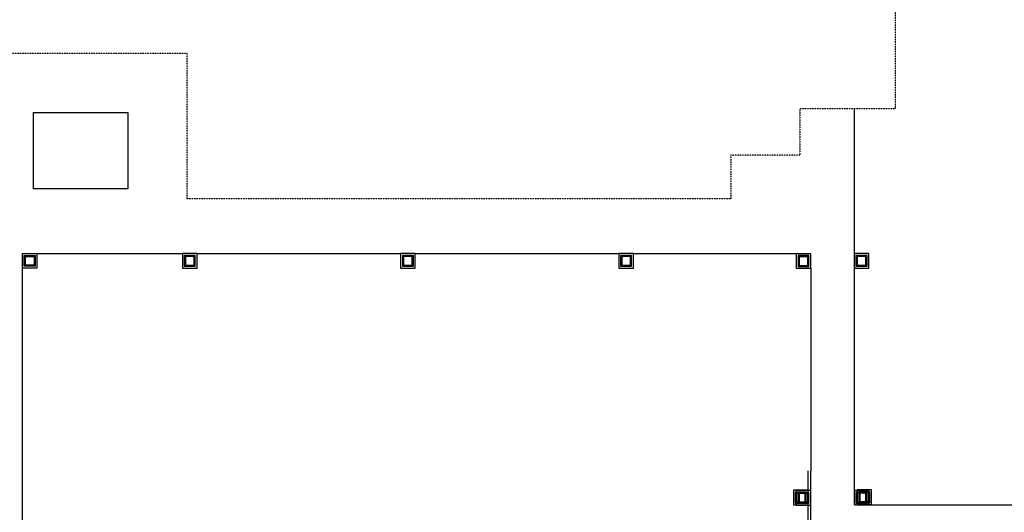
# Model space of a CAD drawing. Units: inches. Extents: x 5887 to 825124, y -550245 to -22351.
# Drawn here: x 810972 to 812664, y -327378 to -326532 of the extents above; entities that cross this region are included whole.
import ezdxf

# ---------------------------------------------------------------- set-up
doc = ezdxf.new("R2010")
doc.units = ezdxf.units.IN
doc.header["$MEASUREMENT"] = 0
doc.linetypes.add('HIDDEN', pattern=[0.375, 0.25, -0.125])
for name, color, linetype in [('BDIM200', 15, 'Continuous'), ('paving', 15, 'Continuous'), ('phase 2', 2, 'Continuous')]:
    doc.layers.add(name, color=color, linetype=linetype)

msp = doc.modelspace()

# ---------------------------------------------------------------- linework, layer by layer
at = {"color": 15, "extrusion": (7.46136e-13, 0.054764, 0.998499)}
for p, q in [((810977.2, -326958.8, 6669.6), (810977.2, -326933.8, 6668.3)), ((810977.2, -326933.8, 6668.3), (811002.2, -326933.8, 6668.3)), ((810980.3, -326955.7, 6669.5), (810980.3, -326937, 6668.4)), ((810980.3, -326937, 6668.4), (810999, -326937, 6668.4)), ((810982.2, -326953.8, 6669.4), (810982.2, -326938.8, 6668.5)), ((810982.2, -326938.8, 6668.5), (810997.2, -326938.8, 6668.5)), ((810997.2, -326938.8, 6668.5), (810997.2, -326953.8, 6669.4)), ((810999, -326937, 6668.4), (810999, -326955.7, 6669.5)), ((811002.2, -326933.8, 6668.3), (811002.2, -326958.8, 6669.6)), ((811277.2, -326933.8, 6607.6), (811252.2, -326933.8, 6607.6)), ((811252.2, -326933.8, 6607.6), (811252.2, -326958.8, 6609)), ((811274, -326937, 6607.8), (811255.3, -326937, 6607.8)), ((811255.3, -326937, 6607.8), (811255.3, -326955.7, 6608.8)), ((811272.2, -326938.8, 6607.9), (811257.2, -326938.8, 6607.9)), ((811257.2, -326938.8, 6607.9), (811257.2, -326953.8, 6608.7)), ((811272.2, -326953.8, 6608.7), (811272.2, -326938.8, 6607.9)), ((811274, -326955.7, 6608.8), (811274, -326937, 6607.8)), ((811277.2, -326958.8, 6609), (811277.2, -326933.8, 6607.6)), ((811652.1, -326933.8, 6607.6), (811627.1, -326933.8, 6607.6)), ((811627.1, -326933.8, 6607.6), (811627.1, -326958.8, 6609)), ((811649, -326937, 6607.8), (811630.2, -326937, 6607.8)), ((811630.2, -326937, 6607.8), (811630.2, -326955.7, 6608.8)), ((811647.1, -326938.8, 6607.9), (811632.1, -326938.8, 6607.9)), ((811632.1, -326938.8, 6607.9), (811632.1, -326953.8, 6608.7)), ((811647.1, -326953.8, 6608.7), (811647.1, -326938.8, 6607.9)), ((811649, -326955.7, 6608.8), (811649, -326937, 6607.8)), ((811652.1, -326958.8, 6609), (811652.1, -326933.8, 6607.6)), ((812027.1, -326933.8, 6607.6), (812002.1, -326933.8, 6607.6)), ((812002.1, -326933.8, 6607.6), (812002.1, -326958.8, 6609)), ((812023.9, -326937, 6607.8), (812005.2, -326937, 6607.8)), ((812005.2, -326937, 6607.8), (812005.2, -326955.7, 6608.8)), ((812022.1, -326938.8, 6607.9), (812007.1, -326938.8, 6607.9)), ((812007.1, -326938.8, 6607.9), (812007.1, -326953.8, 6608.7)), ((812022.1, -326953.8, 6608.7), (812022.1, -326938.8, 6607.9)), ((812023.9, -326955.7, 6608.8), (812023.9, -326937, 6607.8)), ((812027.1, -326958.8, 6609), (812027.1, -326933.8, 6607.6)), ((812331.8, -326934.3, 6600.7), (812306.8, -326934.3, 6600.7)), ((812306.8, -326934.3, 6600.7), (812306.8, -326959.2, 6602)), ((812328.7, -326937.4, 6600.8), (812310, -326937.4, 6600.8)), ((812310, -326937.4, 6600.8), (812310, -326956.1, 6601.9)), ((812326.8, -326939.3, 6600.9), (812311.8, -326939.3, 6600.9)), ((812311.8, -326939.3, 6600.9), (812311.8, -326954.2, 6601.8)), ((812326.8, -326954.2, 6601.8), (812326.8, -326939.3, 6600.9)), ((812328.7, -326956.1, 6601.9), (812328.7, -326937.4, 6600.8)), ((812331.8, -326959.2, 6602), (812331.8, -326934.3, 6600.7)), ((812431.8, -326933.8, 6607.5), (812406.8, -326933.8, 6607.5)), ((812406.8, -326933.8, 6607.5), (812406.8, -326958.8, 6608.8)), ((812428.7, -326937, 6607.6), (812410, -326937, 6607.6)), ((812410, -326937, 6607.6), (812410, -326955.7, 6608.7)), ((812426.8, -326938.8, 6607.7), (812411.8, -326938.8, 6607.7)), ((812411.8, -326938.8, 6607.7), (812411.8, -326953.8, 6608.6)), ((812426.8, -326953.8, 6608.6), (812426.8, -326938.8, 6607.7)), ((812428.7, -326955.7, 6608.7), (812428.7, -326937, 6607.6)), ((812431.8, -326958.8, 6608.8), (812431.8, -326933.8, 6607.5)), ((811002.2, -326958.8, 6669.6), (810977.2, -326958.8, 6669.6)), ((810999, -326955.7, 6669.5), (810980.3, -326955.7, 6669.5)), ((810997.2, -326953.8, 6669.4), (810982.2, -326953.8, 6669.4)), ((811252.2, -326958.8, 6609), (811277.2, -326958.8, 6609)), ((811255.3, -326955.7, 6608.8), (811274, -326955.7, 6608.8)), ((811257.2, -326953.8, 6608.7), (811272.2, -326953.8, 6608.7)), ((811627.1, -326958.8, 6609), (811652.1, -326958.8, 6609)), ((811630.2, -326955.7, 6608.8), (811649, -326955.7, 6608.8)), ((811632.1, -326953.8, 6608.7), (811647.1, -326953.8, 6608.7)), ((812002.1, -326958.8, 6609), (812027.1, -326958.8, 6609)), ((812005.2, -326955.7, 6608.8), (812023.9, -326955.7, 6608.8)), ((812007.1, -326953.8, 6608.7), (812022.1, -326953.8, 6608.7)), ((812306.8, -326959.2, 6602), (812331.8, -326959.2, 6602)), ((812310, -326956.1, 6601.9), (812328.7, -326956.1, 6601.9)), ((812311.8, -326954.2, 6601.8), (812326.8, -326954.2, 6601.8)), ((812406.8, -326958.8, 6608.8), (812431.8, -326958.8, 6608.8)), ((812410, -326955.7, 6608.7), (812428.7, -326955.7, 6608.7)), ((812411.8, -326953.8, 6608.6), (812426.8, -326953.8, 6608.6)), ((812331.8, -327340.8, 6600.7), (812306.8, -327340.8, 6600.7)), ((812306.8, -327340.8, 6600.7), (812306.8, -327365.7, 6602)), ((812328.7, -327343.9, 6600.8), (812310, -327343.9, 6600.8)), ((812310, -327343.9, 6600.8), (812310, -327362.6, 6601.9)), ((812326.8, -327345.8, 6600.9), (812311.8, -327345.8, 6600.9)), ((812311.8, -327345.8, 6600.9), (812311.8, -327360.8, 6601.8)), ((812326.8, -327360.8, 6601.8), (812326.8, -327345.8, 6600.9)), ((812328.7, -327362.6, 6601.9), (812328.7, -327343.9, 6600.8)), ((812331.8, -327365.7, 6602), (812331.8, -327340.8, 6600.7)), ((812431.8, -327340.4, 6607.5), (812406.8, -327340.4, 6607.5)), ((812406.8, -327340.4, 6607.5), (812406.8, -327365.3, 6608.8)), ((812428.7, -327343.5, 6607.6), (812410, -327343.5, 6607.6)), ((812410, -327343.5, 6607.6), (812410, -327362.2, 6608.7)), ((812426.8, -327345.4, 6607.7), (812411.8, -327345.4, 6607.7)), ((812411.8, -327345.4, 6607.7), (812411.8, -327360.3, 6608.6)), ((812426.8, -327360.3, 6608.6), (812426.8, -327345.4, 6607.7)), ((812428.7, -327362.2, 6608.7), (812428.7, -327343.5, 6607.6)), ((812431.8, -327365.3, 6608.8), (812431.8, -327340.4, 6607.5)), ((812306.8, -327365.7, 6602), (812331.8, -327365.7, 6602)), ((812310, -327362.6, 6601.9), (812328.7, -327362.6, 6601.9)), ((812311.8, -327360.8, 6601.8), (812326.8, -327360.8, 6601.8)), ((812406.8, -327365.3, 6608.8), (812431.8, -327365.3, 6608.8)), ((812410, -327362.2, 6608.7), (812428.7, -327362.2, 6608.7)), ((812411.8, -327360.3, 6608.6), (812426.8, -327360.3, 6608.6))]:
    msp.add_line(p, q, dxfattribs=at)
at = {"layer": 'BDIM200', "color": 15, "ltscale": 2, "extrusion": (7.46136e-13, 0.054764, 0.998499)}
for p, q in [((810996, -326822.9, 6606.7), (810996, -326691.9, 6599.5)), ((810996, -326691.9, 6599.5), (811158.4, -326691.9, 6599.5)), ((811158.4, -326691.9, 6599.5), (811158.4, -326822.9, 6606.7)), ((811158.4, -326822.9, 6606.7), (810996, -326822.9, 6606.7)), ((810977.2, -326933.8, 6668.3), (811252.2, -326933.8, 6607.6)), ((811277.2, -326933.8, 6607.6), (811627.1, -326933.8, 6607.6)), ((811652.1, -326933.8, 6607.6), (812002.1, -326933.8, 6607.6)), ((812027.1, -326933.8, 6607.6), (812306.8, -326933.8, 6607.5))]:
    msp.add_line(p, q, dxfattribs=at)
at = {"layer": 'BDIM200', "color": 15, "ltscale": 2}
for p, q in [((812406.8, -327365.3, 6608.8), (812406.8, -326685.5, 6562.2)), ((812406.8, -327365.3, 6595), (813040.4, -327365.3, 6595))]:
    msp.add_line(p, q, dxfattribs=at)
at = {"layer": 'BDIM200', "color": 15, "ltscale": 2, "extrusion": (7.46465e-13, -0.054764, 0.998499)}
msp.add_line((810977.2, -327559.4, 6561.9), (810977.2, -326946.3, 6669), dxfattribs=at)
at = {"layer": 'BDIM200', "color": 15, "ltscale": 2, "extrusion": (-7.46465e-13, 0.054764, 0.998499)}
msp.add_line((812331.8, -326959.2, 6602), (812331.8, -327307.4, 6625.4), dxfattribs=at)
at = {"layer": 'BDIM200', "color": 15, "ltscale": 2, "extrusion": (-7.46136e-13, -0.054764, 0.998499)}
msp.add_line((812331.8, -327734.1, 6570.4), (812331.8, -327307.2, 6646.9), dxfattribs=at)
at = {"layer": 'paving', "color": 15, "extrusion": (-7.46459e-13, 0.054764, 0.998499)}
msp.add_line((812331.8, -327209.7, 6615.2), (812331.8, -327307.3, 6625.4), dxfattribs=at)
at = {"layer": 'paving', "color": 15}
for p, q in [((812406.8, -327365.3, 6608.8), (812406.8, -327209.7, 6608.8)), ((812406.8, -327365.3, 6595), (812625.2, -327365.3, 6595))]:
    msp.add_line(p, q, dxfattribs=at)
at = {"layer": 'paving', "color": 15, "extrusion": (-7.46142e-13, -0.054764, 0.998499)}
msp.add_line((812327.2, -327558.9, 6564.1), (812327.2, -327306.6, 6609.3), dxfattribs=at)
at = {"layer": 'paving', "color": 15, "extrusion": (7.46142e-13, 0.054764, 0.998499)}
for p, q in [((812436.5, -327339.7, 6562.7), (812411.5, -327339.7, 6562.7)), ((812411.5, -327339.7, 6562.7), (812411.5, -327364.7, 6564.1)), ((812436.5, -327364.7, 6564.1), (812436.5, -327339.7, 6562.7)), ((812327.2, -327340.2, 6563), (812302.2, -327340.2, 6563)), ((812302.2, -327340.2, 6563), (812302.2, -327365.2, 6564.4)), ((812324, -327343.4, 6563.2), (812305.3, -327343.4, 6563.2)), ((812305.3, -327343.4, 6563.2), (812305.3, -327362.1, 6564.2)), ((812322.2, -327345.2, 6563.3), (812307.2, -327345.2, 6563.3)), ((812307.2, -327345.2, 6563.3), (812307.2, -327360.2, 6564.1)), ((812322.2, -327360.2, 6564.1), (812322.2, -327345.2, 6563.3)), ((812324, -327362.1, 6564.2), (812324, -327343.4, 6563.2)), ((812327.2, -327365.2, 6564.4), (812327.2, -327340.2, 6563)), ((812433.4, -327342.8, 6562.9), (812414.7, -327342.8, 6562.9)), ((812414.7, -327342.8, 6562.9), (812414.7, -327361.6, 6563.9)), ((812431.5, -327344.7, 6563), (812416.5, -327344.7, 6563)), ((812416.5, -327344.7, 6563), (812416.5, -327359.7, 6563.8)), ((812431.5, -327359.7, 6563.8), (812431.5, -327344.7, 6563)), ((812433.4, -327361.6, 6563.9), (812433.4, -327342.8, 6562.9)), ((812302.2, -327365.2, 6564.4), (812327.2, -327365.2, 6564.4)), ((812305.3, -327362.1, 6564.2), (812324, -327362.1, 6564.2)), ((812307.2, -327360.2, 6564.1), (812322.2, -327360.2, 6564.1)), ((812411.5, -327364.7, 6564.1), (812436.5, -327364.7, 6564.1)), ((812414.7, -327361.6, 6563.9), (812433.4, -327361.6, 6563.9)), ((812416.5, -327359.7, 6563.8), (812431.5, -327359.7, 6563.8))]:
    msp.add_line(p, q, dxfattribs=at)
at = {"layer": 'phase 2', "color": 15, "linetype": 'HIDDEN', "ltscale": 0.4}
for p, q in [((812477.2, -326261.2, 6562.2), (812477.2, -326685.5, 6562.2)), ((811260, -326590.4, 6562.2), (810510, -326590.4, 6562.2)), ((811260, -326840.1, 6562.2), (811260, -326590.4, 6562.2)), ((812477.2, -326685.5, 6562.2), (812313.1, -326685.5, 6562.2)), ((812313.1, -326685.5, 6562.2), (812313.1, -326765.2, 6562.2)), ((812313.1, -326765.2, 6562.2), (812194.4, -326765.2, 6562.2)), ((812194.4, -326765.2, 6562.2), (812194.4, -326840.1, 6562.2)), ((812194.4, -326840.1, 6562.2), (811260, -326840.1, 6562.2))]:
    msp.add_line(p, q, dxfattribs=at)

doc.saveas('drawing.dxf')
